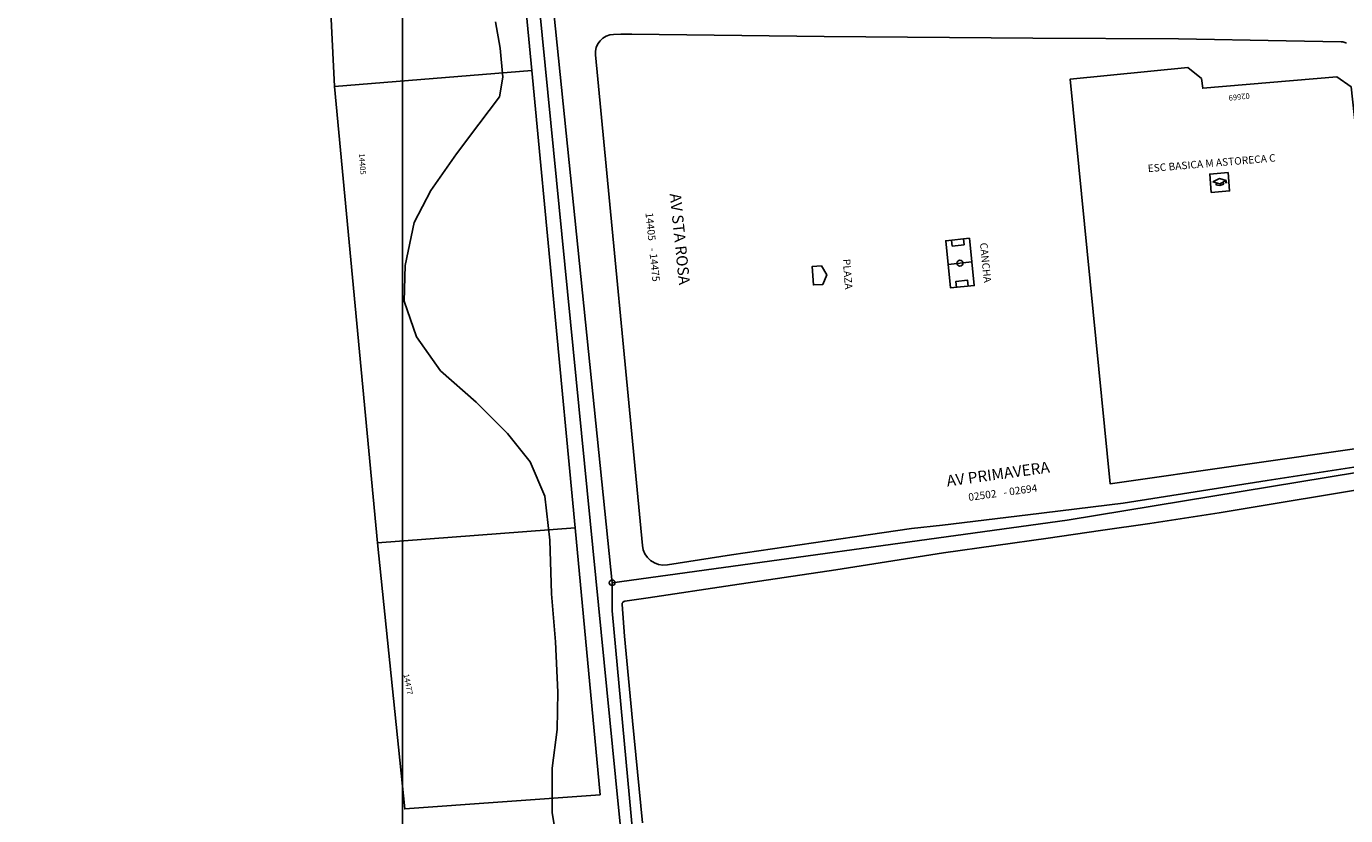
# Model space of a CAD drawing. Extents: x 344355 to 351700, y 6277000 to 6288032.
# Drawn here: x 348899 to 349252, y 6281364 to 6281575 of the extents above; entities that cross this region are included whole.
import ezdxf

# ---------------------------------------------------------------- set-up
doc = ezdxf.new("R2010")
doc.units = 0
doc.header["$MEASUREMENT"] = 0
doc.layers.get('0').update_dxf_attribs({"linetype": 'CONTINUOUS'})
for name, color, linetype in [('1010', 7, 'CONTINUOUS'), ('1400', 7, 'CONTINUOUS'), ('1500', 7, 'CONTINUOUS'), ('2000', 7, 'CONTINUOUS'), ('2510', 7, 'CONTINUOUS'), ('LIMITE_PREDIAL', 7, 'CONTINUOUS')]:
    doc.layers.add(name, color=color, linetype=linetype)

msp = doc.modelspace()

# ---------------------------------------------------------------- linework, layer by layer
at = {"color": 3}
for points in [[(348100, 6281200), (349000, 6281200), (349000, 6281800), (348100, 6281800), (348100, 6281200)], [(349000, 6281200), (349900, 6281200), (349900, 6281800), (349000, 6281800), (349000, 6281200)], [(349151.74, 6281518.33), (349153.02, 6281505.67), (349146.69, 6281505.03), (349145.41, 6281517.69), (349151.74, 6281518.33)], [(349150.16, 6281518.17), (349150.32, 6281516.59), (349147.15, 6281516.27), (349146.99, 6281517.85)], [(349112.16, 6281510.97), (349109.67, 6281510.82), (349109.97, 6281505.83), (349112.47, 6281505.98), (349113.56, 6281508.55), (349112.16, 6281510.97)], [(349152.38, 6281512), (349146.05, 6281511.36)], [(349151.43, 6281505.51), (349151.27, 6281507.09), (349148.11, 6281506.77), (349148.27, 6281505.19)]]:
    msp.add_lwpolyline(points, dxfattribs=at)
at = {"color": 10}
for points in [[(349040.58, 6281577.92), (349056.12, 6281426.12)], [(349056.12, 6281426.12), (349177.94, 6281442.87), (349271.07, 6281458.2)], [(349056.12, 6281426.12), (349056.12, 6281418.59), (349070.94, 6281258.44), (349078, 6281188.54), (349083.65, 6281108.99), (349088.36, 6281025.05)]]:
    msp.add_lwpolyline(points, dxfattribs=at)
at = {"color": 1}
msp.add_lwpolyline([(349024.87, 6281576.31), (349026.19, 6281569.23), (349026.84, 6281561.48), (349025.97, 6281556.17), (349020.43, 6281548.86), (349014.46, 6281540.95), (349007.57, 6281531.15), (349003.14, 6281522.52), (349000.68, 6281511.05), (349000.47, 6281501.49), (349003.79, 6281491.97), (349010.21, 6281482.89), (349019.73, 6281474.48), (349028.14, 6281466.07), (349034.16, 6281458.47), (349038.1, 6281449.25), (349039.42, 6281437.52), (349039.86, 6281423.13), (349040.96, 6281410.29), (349041.62, 6281396.78), (349041.39, 6281386.82), (349040.06, 6281376.42), (349040.05, 6281364.46), (349042.26, 6281351.4)], dxfattribs=at)
at = {"color": 4}
for points in [[(349216.47, 6281530.61), (349216.05, 6281535.54), (349220.98, 6281535.95), (349221.4, 6281531.02), (349216.47, 6281530.61)], [(349216.94, 6281533.48), (349218.67, 6281534.31), (349220.45, 6281533.77), (349218.78, 6281532.94), (349216.93, 6281533.47)], [(349217.94, 6281533.19), (349217.68, 6281532.67)], [(349219.58, 6281533.34), (349219.8, 6281532.85)], [(349220.45, 6281533.77), (349220.37, 6281533.1)], [(349220.45, 6281533.77), (349220.39, 6281533.1)], [(349220.45, 6281533.77), (349220.42, 6281533.1)], [(349220.45, 6281533.77), (349220.47, 6281533.1)], [(349220.45, 6281533.77), (349220.5, 6281533.11)], [(349220.45, 6281533.77), (349220.52, 6281533.11)], [(349220.45, 6281533.77), (349220.58, 6281533.11)]]:
    msp.add_lwpolyline(points, dxfattribs=at)
at = {"color": 3}
msp.add_circle((349149.21, 6281511.68), 0.795, dxfattribs=at)
at = {"color": 4}
msp.add_arc((349218.58, 6281534.83), 2.33, 247.5083, 301.7283, dxfattribs=at)
at = {"layer": '1400', "color": 2}
for points in [[(349000, 6281797.15), (349009.7, 6281696.35), (349021.7, 6281695.35), (349025.6, 6281655.45), (349029.6, 6281615.45), (349034.6, 6281563.25), (349046.2, 6281440.85), (349052.9, 6281369.35), (349000.6, 6281365.55), (348993.3, 6281436.75), (348981.8, 6281558.95), (348979.3, 6281609.55), (348975.9, 6281654.45), (348972.1, 6281696.75), (348974, 6281697.85), (348964.4, 6281803.95), (348979.3, 6281800.95), (349000, 6281797.15)], [(349259.2, 6281462.6), (349263.8, 6281467.7), (349253.9, 6281558.9), (349250.1, 6281561.6), (349214.2, 6281558.5), (349213.9, 6281561.1), (349210.2, 6281564.1), (349178.7, 6281560.9), (349189.4, 6281452.6), (349259.2, 6281462.6)]]:
    msp.add_lwpolyline(points, dxfattribs=at)
at = {"layer": '1500', "color": 10}
msp.add_circle((349056.11, 6281426.12), 0.759, dxfattribs=at)
at = {"layer": '2000', "color": 1}
for points in [[(349015.64, 6281793.18), (349057.7, 6281366.8), (349059.5, 6281349.2)], [(349262.77, 6281458.31), (349231.4, 6281453.5), (349192.9, 6281447.4), (349167.4, 6281444.3), (349144.5, 6281441.5), (349136.2, 6281440.6), (349121, 6281438.4), (349088.1, 6281433.6), (349070.89, 6281430.9), (349069.71, 6281430.84), (349068.54, 6281431.02), (349067.43, 6281431.43), (349066.42, 6281432.06), (349065.57, 6281432.87), (349064.89, 6281433.85), (349064.43, 6281434.94), (349064.2, 6281436.1), (349051.66, 6281567.42), (349051.67, 6281568.44), (349051.88, 6281569.44), (349052.3, 6281570.37), (349052.89, 6281571.21), (349053.64, 6281571.9), (349054.52, 6281572.43), (349055.49, 6281572.77), (349056.5, 6281572.9), (349058.4, 6281572.96)], [(349058.4, 6281572.96), (349058.78, 6281572.97), (349059.15, 6281572.97), (349059.53, 6281572.98), (349059.9, 6281572.98), (349060.28, 6281572.99), (349060.65, 6281572.99), (349061.02, 6281572.99), (349061.4, 6281572.98), (349112.9, 6281572.4), (349168.7, 6281571.9), (349207.7, 6281571.7), (349236.5, 6281571.2), (349251.21, 6281570.97), (349251.73, 6281570.92), (349252.24, 6281570.77), (349252.71, 6281570.54)], [(349264.2, 6281452.4), (349218.6, 6281444.8), (349200, 6281442), (349186.8, 6281440.1), (349172.8, 6281438), (349144.8, 6281434.1), (349116, 6281429.6), (349088.3, 6281425.5), (349065.8, 6281422.1), (349059.48, 6281421.15), (349059.34, 6281421.12), (349059.2, 6281421.05), (349059.08, 6281420.97), (349058.97, 6281420.86), (349058.89, 6281420.73), (349058.83, 6281420.6), (349058.8, 6281420.45), (349058.8, 6281420.3), (349059.4, 6281411.8), (349061.6, 6281389.1)]]:
    msp.add_lwpolyline(points, dxfattribs=at)
at = {"layer": '2000', "color": 3}
msp.add_lwpolyline([(349061.6, 6281389.1), (349064.2, 6281361.8)], dxfattribs=at)
at = {"layer": 'LIMITE_PREDIAL', "color": 4}
for points in [[(349034.6, 6281563.25), (348981.8, 6281558.95), (348979.3, 6281609.55), (349029.6, 6281615.45), (349034.6, 6281563.25)], [(349046.2, 6281440.85), (348993.3, 6281436.75), (348981.8, 6281558.95), (349034.6, 6281563.25), (349046.2, 6281440.85)], [(349253.9, 6281558.9), (349250.1, 6281561.6), (349214.2, 6281558.5), (349213.9, 6281561.1), (349210.2, 6281564.1), (349178.7, 6281560.9), (349189.4, 6281452.6), (349259.2, 6281462.6), (349263.8, 6281467.7), (349253.9, 6281558.9)], [(349052.9, 6281369.35), (349000.6, 6281365.55), (348993.3, 6281436.75), (349046.2, 6281440.85), (349052.9, 6281369.35)]]:
    msp.add_lwpolyline(points, dxfattribs=at)

# ---------------------------------------------------------------- texts
at = {"color": 4}
msp.add_text('ESC BASICA M ASTORECA C', height=2, rotation=4.8128, dxfattribs=at).set_placement((349199.56, 6281536.03))
at = {"color": 10}
for s, rotation, p in [('AV STA ROSA', 275.8219, (349071.52, 6281530.23)), ('AV PRIMAVERA', 7.8495, (349145.83, 6281451.85))]:
    msp.add_text(s, height=3, rotation=rotation, dxfattribs=at).set_placement(p)
at = {"color": 3}
for s, rotation, p in [('CANCHA', 275.7646, (349154.55, 6281517.06)), ('PLAZA', 274.2176, (349117.85, 6281512.74))]:
    msp.add_text(s, height=2, rotation=rotation, dxfattribs=at).set_placement(p)
at = {"layer": '1010', "color": 10}
for s, rotation, p in [('14405', 275.8219, (349065.03, 6281525.13)), (' - 14475', 275.8219, (349065.93, 6281516.33)), ('02502', 7.8495, (349151.6, 6281448)), (' - 02694', 7.8495, (349160.37, 6281449.2))]:
    msp.add_text(s, height=2, rotation=rotation, dxfattribs=at).set_placement(p)
at = {"layer": '2510', "color": 4}
for s, rotation, p in [('02669', 186.0394, (349226.69, 6281557.24)), ('14405', 274.3322, (348988.32, 6281541)), ('14477', 280.9785, (349000.24, 6281401.56))]:
    msp.add_text(s, height=1.5, rotation=rotation, dxfattribs=at).set_placement(p)

doc.saveas('drawing.dxf')
